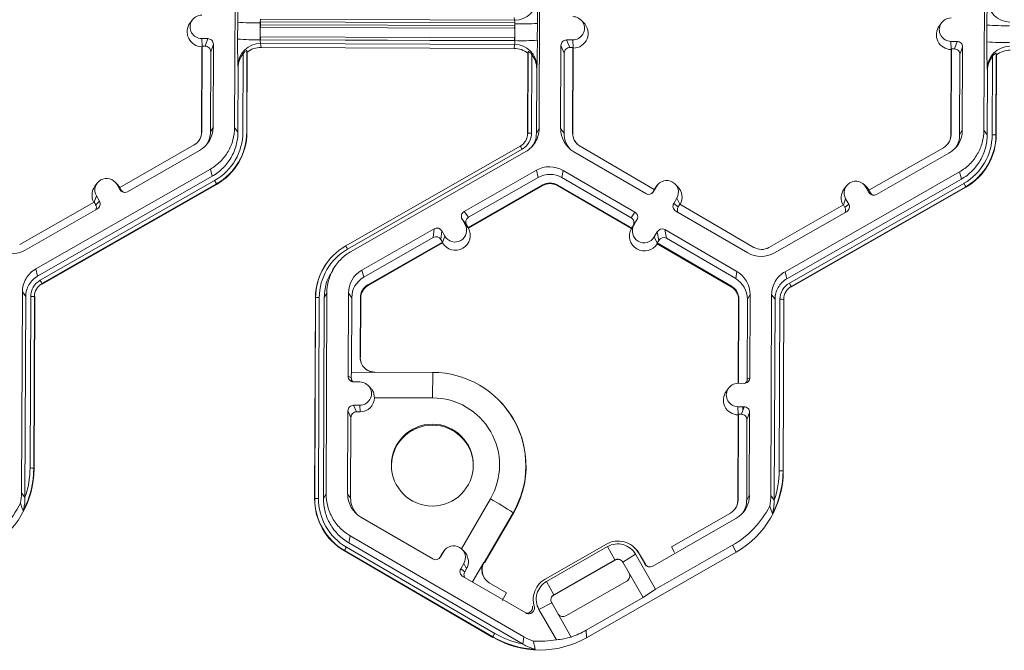
# Model space of a CAD drawing. Units: inches. Extents: x 0 to 217, y 0 to 280.
# Drawn here: x 160 to 166, y 167 to 171 of the extents above; entities that cross this region are included whole.
import ezdxf

# ---------------------------------------------------------------- set-up
doc = ezdxf.new("R2010")
doc.units = ezdxf.units.IN
doc.header["$LTSCALE"] = 10
doc.header["$MEASUREMENT"] = 0
doc.layers.add('CADdetails-7-VERYFINE', color=7, linetype='CONTINUOUS')
doc.layers.add('CADdetails-9-EXTRAFINE', color=9, linetype='CONTINUOUS', lineweight=0)
doc.styles.add('CADdetails-DIMENSIONS', font='ARIALN.TTF', dxfattribs={"height": 2.38})
doc.dimstyles.new('CADdetails-LEADER', dxfattribs={"dimtxt": 2.38, "dimasz": 2.38, "dimexe": 0.5, "dimexo": 1.5, "dimgap": 1, "dimtad": 0, "dimzin": 0, "dimdsep": 46, "dimtxsty": 'CADdetails-DIMENSIONS', "dimcen": 1, "dimclrd": 256, "dimclre": 256, "dimclrt": 256, "dimadec": 0, "dimazin": 0, "dimtfac": 1, "dimtdec": 4, "dimtofl": 0, "dimtmove": 0, "dimatfit": 3, "dimfxl": 1, "dimtolj": 1, "dimtzin": 0, "dimarcsym": 0})

msp = doc.modelspace()

# ---------------------------------------------------------------- linework, layer by layer
at = {"layer": 'CADdetails-9-EXTRAFINE'}
for p, q in [((161.2837, 170.5362), (161.2883, 171.7514)), ((163.1289, 171.7446), (163.1243, 170.5293)), ((165.813, 170.5193), (165.8177, 171.7345)), ((161.0281, 171.1868), (161.0145, 171.1685)), ((162.9762, 171.1848), (161.441, 171.1906)), ((162.9762, 171.1848), (162.9739, 171.2006)), ((163.3935, 171.1707), (163.3774, 171.1866)), ((161.302, 171.0709), (161.3023, 171.1727)), ((161.4385, 171.1686), (161.4381, 171.0669)), ((161.4384, 171.1576), (161.4395, 171.1576)), ((161.4384, 171.1415), (161.4394, 171.1415)), ((161.4395, 171.1576), (161.4394, 171.1415)), ((161.4394, 171.1415), (162.9765, 171.1358)), ((161.4395, 171.1755), (162.9766, 171.1698)), ((161.4395, 171.1576), (161.4395, 171.1755)), ((161.4395, 171.1576), (162.9766, 171.1519)), ((162.9766, 171.1519), (162.9765, 171.1358)), ((162.9765, 171.1358), (162.9783, 171.1357)), ((162.9766, 171.1698), (162.9783, 171.1697)), ((162.9766, 171.1519), (162.9766, 171.1698)), ((162.9781, 171.0611), (162.9784, 171.1629)), ((163.114, 171.1659), (163.1136, 171.0641)), ((165.5575, 171.1698), (165.5439, 171.1516)), ((165.8313, 171.054), (165.8317, 171.1558)), ((161.0846, 171.0738), (161.1214, 171.0737)), ((161.0867, 171.0268), (161.0846, 171.0738)), ((161.1053, 171.028), (161.1214, 171.0737)), ((161.4391, 171.0671), (161.4381, 171.0671)), ((162.9781, 171.0611), (161.4381, 171.0669)), ((161.4391, 171.085), (161.4382, 171.085)), ((162.9763, 171.0792), (161.4391, 171.085)), ((161.4391, 171.0671), (161.4391, 171.085)), ((162.9763, 171.0613), (161.4391, 171.0671)), ((161.4391, 171.0671), (161.4391, 171.0669)), ((162.9781, 171.0793), (162.9763, 171.0792)), ((162.9763, 171.0613), (162.9763, 171.0792)), ((161.0858, 171.0241), (161.0838, 170.507)), ((161.0872, 171.028), (161.0852, 170.5094)), ((161.0872, 171.028), (161.0858, 171.0241)), ((161.0872, 171.028), (161.1053, 171.028)), ((161.1553, 171.0396), (161.1391, 170.9939)), ((161.1534, 170.5367), (161.1553, 171.0396)), ((162.9756, 171.0381), (161.4405, 171.0439)), ((161.4405, 171.0439), (161.4433, 171.0201)), ((162.9732, 171.0144), (161.4433, 171.0201)), ((162.9732, 171.0144), (162.9756, 171.0381)), ((162.9763, 171.0613), (162.9763, 171.0611)), ((163.2565, 171.0318), (163.2546, 170.5289)), ((163.2768, 170.9859), (163.2565, 171.0318)), ((163.3274, 171.0654), (163.2906, 171.0656)), ((163.2906, 171.0656), (163.3109, 171.0197)), ((163.329, 171.0197), (163.3109, 171.0197)), ((163.327, 170.501), (163.329, 171.0197)), ((163.3296, 171.0184), (163.3274, 171.0654)), ((163.3288, 170.4986), (163.3308, 171.0157)), ((163.3308, 171.0157), (163.329, 171.0197)), ((165.6151, 171.0071), (165.6132, 170.4901)), ((165.614, 171.0569), (165.6508, 171.0568)), ((165.6161, 171.0099), (165.614, 171.0569)), ((165.6165, 171.0111), (165.6146, 170.4925)), ((165.6165, 171.0111), (165.6151, 171.0071)), ((165.6165, 171.0111), (165.6347, 171.011)), ((165.6347, 171.011), (165.6508, 171.0568)), ((165.6846, 171.0227), (165.6685, 170.977)), ((165.6827, 170.5198), (165.6846, 171.0227)), ((161.1373, 170.5092), (161.1391, 170.9939)), ((161.3338, 170.5084), (161.3356, 170.9837)), ((161.3584, 171.0023), (161.3565, 170.5078)), ((161.3597, 170.9915), (161.3578, 170.506)), ((161.3597, 170.9915), (161.3584, 171.0023)), ((163.0548, 170.4996), (163.0566, 170.9851)), ((163.0558, 170.5014), (163.0577, 170.9959)), ((163.0577, 170.9959), (163.0566, 170.9851)), ((163.0802, 170.9772), (163.0784, 170.5019)), ((163.2768, 170.9859), (163.2749, 170.5012)), ((165.6667, 170.4923), (165.6685, 170.977)), ((165.8632, 170.4915), (165.865, 170.9668)), ((165.8878, 170.9854), (165.8859, 170.4908)), ((165.8891, 170.9746), (165.8872, 170.489)), ((165.8891, 170.9746), (165.8878, 170.9854)), ((161.3055, 170.8983), (161.304, 170.9101)), ((161.304, 170.5085), (161.3055, 170.8983)), ((163.1097, 170.8915), (163.1083, 170.5018)), ((163.1109, 170.9034), (163.1097, 170.8915)), ((165.8348, 170.8813), (165.8334, 170.8932)), ((165.8334, 170.4916), (165.8348, 170.8813)), ((161.1534, 170.5367), (161.1373, 170.5092)), ((161.2837, 170.5362), (161.304, 170.5085)), ((161.0852, 170.5094), (161.0838, 170.507)), ((161.3565, 170.5078), (161.3578, 170.506)), ((163.0558, 170.5014), (163.0548, 170.4996)), ((163.1083, 170.5018), (163.1243, 170.5293)), ((163.2546, 170.5289), (163.2749, 170.5012)), ((163.327, 170.501), (163.3288, 170.4986)), ((165.6146, 170.4925), (165.6132, 170.4901)), ((165.6827, 170.5198), (165.6667, 170.4923)), ((165.813, 170.5193), (165.8334, 170.4916)), ((165.8859, 170.4908), (165.8872, 170.489)), ((161.0394, 170.4307), (160.5891, 170.1731)), ((161.9552, 169.8195), (163.0102, 170.4231)), ((163.8206, 170.161), (163.3723, 170.422)), ((165.5688, 170.4138), (165.1184, 170.1562)), ((160.6356, 170.1476), (161.0722, 170.3974)), ((163.0214, 170.4041), (161.9664, 169.8004)), ((163.0431, 170.39), (161.9881, 169.7863)), ((163.3348, 170.3889), (163.7695, 170.1358)), ((165.1649, 170.1306), (165.6015, 170.3805)), ((160.0819, 169.6807), (161.1369, 170.2843)), ((160.093, 169.6373), (161.1481, 170.2409)), ((161.1481, 170.2409), (161.1369, 170.2843)), ((163.1079, 170.2769), (162.6712, 170.0271)), ((163.119, 170.2336), (162.6982, 169.9928)), ((163.1079, 170.2769), (163.119, 170.2336)), ((163.2692, 170.2763), (163.2621, 170.233)), ((163.7039, 170.0233), (163.2692, 170.2763)), ((164.6112, 169.6637), (165.6663, 170.2674)), ((165.6775, 170.224), (165.6663, 170.2674)), ((160.1078, 169.6114), (161.1629, 170.215)), ((161.1742, 170.1948), (160.1191, 169.5912)), ((161.1749, 170.192), (160.1199, 169.5883)), ((160.4527, 170.1991), (160.4392, 170.1809)), ((160.5753, 170.1914), (160.5592, 170.2074)), ((160.5709, 170.1921), (160.5892, 170.1602)), ((160.5892, 170.1731), (160.5709, 170.1921)), ((160.5899, 170.1728), (160.5753, 170.1914)), ((161.1742, 170.1948), (161.1749, 170.192)), ((162.6946, 169.9307), (163.1449, 170.1884)), ((162.6969, 169.9277), (163.1459, 170.1846)), ((163.1449, 170.1884), (163.1459, 170.1846)), ((163.2359, 170.188), (163.2353, 170.1843)), ((163.2353, 170.1843), (163.6823, 169.924)), ((163.2359, 170.188), (163.6843, 169.927)), ((163.6811, 169.9891), (163.2621, 170.233)), ((163.8344, 170.1799), (163.8159, 170.1481)), ((163.8206, 170.161), (163.8344, 170.1799)), ((163.8388, 170.1865), (163.8252, 170.1683)), ((163.9614, 170.1788), (163.9452, 170.1947)), ((164.6224, 169.6203), (165.6775, 170.224)), ((164.6372, 169.5945), (165.6923, 170.1981)), ((165.7035, 170.1779), (164.6485, 169.5742)), ((165.7043, 170.175), (164.6492, 169.5714)), ((164.9821, 170.1822), (164.9685, 170.164)), ((165.1047, 170.1745), (165.0885, 170.1904)), ((165.1003, 170.1752), (165.1186, 170.1432)), ((165.1186, 170.1562), (165.1003, 170.1752)), ((165.1192, 170.1559), (165.1047, 170.1745)), ((165.7035, 170.1779), (165.7043, 170.175)), ((160.4342, 170.0844), (160.4481, 170.1218)), ((160.4481, 170.1218), (160.4664, 170.0899)), ((160.5891, 170.1731), (160.5981, 170.1574)), ((160.5892, 170.1602), (160.5981, 170.1574)), ((163.8206, 170.161), (163.8115, 170.1454)), ((163.8115, 170.1454), (163.8159, 170.1481)), ((163.8252, 170.1683), (163.8202, 170.1608)), ((165.1184, 170.1562), (165.1275, 170.1404)), ((165.1186, 170.1432), (165.1275, 170.1404)), ((160.4347, 170.0847), (159.9844, 169.8271)), ((160.4347, 170.0847), (160.4437, 170.069)), ((160.4437, 170.069), (160.4664, 170.0899)), ((163.9567, 170.1087), (163.9382, 170.0769)), ((163.9382, 170.0769), (163.9652, 170.0559)), ((163.975, 170.0711), (163.9567, 170.1087)), ((163.9743, 170.0715), (163.9652, 170.0559)), ((164.4227, 169.8105), (163.9743, 170.0715)), ((164.964, 170.0678), (164.5137, 169.8102)), ((164.9635, 170.0675), (164.9774, 170.1049)), ((164.964, 170.0678), (164.973, 170.0521)), ((164.973, 170.0521), (164.9957, 170.0729)), ((164.9774, 170.1049), (164.9957, 170.0729)), ((160.0171, 169.7937), (160.4538, 170.0435)), ((162.6712, 170.0271), (162.6982, 169.9928)), ((163.6811, 169.9891), (163.7039, 170.0233)), ((163.9505, 170.0305), (164.3852, 169.7774)), ((164.5465, 169.7768), (164.9831, 170.0266)), ((162.6769, 169.9489), (162.6586, 169.9808)), ((162.6856, 169.9464), (162.6586, 169.9808)), ((162.6604, 169.9778), (162.6608, 169.978)), ((162.6692, 169.9623), (162.6719, 169.9639)), ((162.6953, 169.9298), (162.6769, 169.9489)), ((162.6774, 169.9484), (162.682, 169.951)), ((162.6946, 169.9307), (162.6856, 169.9464)), ((163.6836, 169.9261), (163.6976, 169.945)), ((163.6843, 169.927), (163.6934, 169.9427)), ((163.7161, 169.9768), (163.6934, 169.9427)), ((163.6967, 169.9476), (163.6985, 169.9466)), ((163.6976, 169.945), (163.7161, 169.9768)), ((163.7057, 169.9612), (163.7067, 169.9606)), ((163.7155, 169.976), (163.7156, 169.9759)), ((162.4894, 169.9231), (162.0528, 169.6733)), ((162.4848, 169.8707), (162.4894, 169.9231)), ((162.5358, 169.9105), (162.5312, 169.8581)), ((162.5358, 169.9105), (162.5541, 169.8786)), ((162.54, 169.8409), (162.5541, 169.8786)), ((162.6946, 169.9307), (162.6953, 169.9298)), ((162.6953, 169.9298), (162.6969, 169.9277)), ((163.6836, 169.9261), (163.6823, 169.924)), ((163.6843, 169.927), (163.6836, 169.9261)), ((163.8384, 169.9056), (163.8199, 169.8738)), ((163.8471, 169.8532), (163.8384, 169.9056)), ((164.3196, 169.6648), (163.8849, 169.9179)), ((163.8849, 169.9179), (163.8936, 169.8654)), ((162.4848, 169.8707), (162.064, 169.6299)), ((162.0899, 169.5847), (162.5402, 169.8424)), ((162.0908, 169.5809), (162.5398, 169.8378)), ((162.5312, 169.8581), (162.5402, 169.8424)), ((162.5398, 169.8378), (162.54, 169.8409)), ((162.54, 169.8409), (162.5402, 169.8424)), ((163.8383, 169.836), (163.8199, 169.8738)), ((163.8471, 169.8532), (163.838, 169.8375)), ((163.8383, 169.836), (163.838, 169.8375)), ((163.838, 169.8375), (164.2864, 169.5765)), ((163.8388, 169.833), (163.8383, 169.836)), ((163.8388, 169.833), (164.2858, 169.5727)), ((164.3126, 169.6215), (163.8936, 169.8654)), ((161.8443, 169.7212), (161.8435, 169.7201)), ((160.0819, 169.6807), (160.093, 169.6373)), ((161.8899, 169.6945), (161.8769, 169.677)), ((162.0528, 169.6733), (162.064, 169.6299)), ((164.3196, 169.6648), (164.3126, 169.6215)), ((164.6112, 169.6637), (164.6224, 169.6203)), ((160.1191, 169.5912), (160.1199, 169.5883)), ((162.0899, 169.5847), (162.0908, 169.5809)), ((159.9961, 168.3261), (160.0007, 169.5413)), ((160.021, 169.5136), (160.0007, 169.5413)), ((161.8413, 169.5345), (161.8253, 169.5069)), ((161.8413, 169.5345), (161.8367, 168.3192)), ((161.9716, 169.5339), (161.9697, 169.0311)), ((161.9716, 169.5339), (161.9919, 169.5063)), ((164.2864, 169.5765), (164.2858, 169.5727)), ((164.3997, 169.5249), (164.3837, 169.4973)), ((164.3978, 169.022), (164.3997, 169.5249)), ((164.5254, 168.3092), (164.53, 169.5244)), ((164.5504, 169.4967), (164.53, 169.5244)), ((164.6485, 169.5742), (164.6492, 169.5714)), ((160.0164, 168.2987), (160.021, 169.5136)), ((160.0469, 168.4761), (160.0508, 169.5135)), ((160.0735, 169.5129), (160.0696, 168.4754)), ((160.0749, 169.511), (160.0709, 168.4729)), ((160.0735, 169.5129), (160.0749, 169.511)), ((161.7672, 168.2895), (161.7718, 169.5047)), ((161.7682, 168.2913), (161.7728, 169.5065)), ((161.7728, 169.5065), (161.7718, 169.5047)), ((161.7954, 169.507), (161.7908, 168.2918)), ((161.8253, 169.5069), (161.8206, 168.2917)), ((161.9919, 169.5063), (161.9902, 169.055)), ((162.0427, 169.1447), (162.044, 169.5061)), ((162.044, 169.5061), (162.0458, 169.5037)), ((162.0444, 169.1447), (162.0458, 169.5037)), ((164.3302, 169.4951), (164.3283, 168.9883)), ((164.3316, 169.4975), (164.3297, 168.9883)), ((164.3316, 169.4975), (164.3302, 169.4951)), ((164.3818, 169.0126), (164.3837, 169.4973)), ((164.5457, 168.2818), (164.5504, 169.4967)), ((164.5763, 168.4592), (164.5802, 169.4966)), ((164.6029, 169.4959), (164.5989, 168.4585)), ((164.6042, 169.4941), (164.6003, 168.456)), ((164.6029, 169.4959), (164.6042, 169.4941)), ((162.0431, 169.1453), (162.0444, 169.1447)), ((161.9902, 169.055), (162.1315, 169.0545)), ((162.1321, 169.0556), (162.4813, 169.0543)), ((162.4813, 169.0543), (162.4804, 168.8999)), ((161.9697, 169.0311), (161.9886, 169.0223)), ((162.0404, 168.9968), (162.0036, 168.997)), ((164.3637, 168.9882), (164.3269, 168.9883)), ((164.3818, 169.0126), (164.3978, 169.022)), ((162.1029, 168.9636), (162.0898, 168.9765)), ((164.2698, 168.9597), (164.2563, 168.9415)), ((162.4804, 168.8999), (162.1285, 168.9013)), ((162.8765, 168.891), (162.8755, 168.892)), ((161.9689, 168.8217), (161.967, 168.3188)), ((161.9865, 168.7818), (161.9689, 168.8217)), ((162.003, 168.8555), (162.0398, 168.8553)), ((162.003, 168.8555), (162.0206, 168.8156)), ((162.0416, 168.8155), (162.0206, 168.8156)), ((162.0416, 168.8155), (162.0398, 168.8553)), ((164.3264, 168.8468), (164.3632, 168.8467)), ((164.3285, 168.7998), (164.3264, 168.8468)), ((164.3471, 168.801), (164.3632, 168.8467)), ((164.3554, 168.8467), (164.3553, 168.8242)), ((164.397, 168.8126), (164.3809, 168.7669)), ((164.3951, 168.3097), (164.397, 168.8126)), ((161.9865, 168.7818), (161.9847, 168.2947)), ((164.3275, 168.797), (164.3256, 168.28)), ((164.3289, 168.801), (164.327, 168.2824)), ((164.3289, 168.801), (164.3275, 168.797)), ((164.3289, 168.801), (164.3471, 168.801)), ((164.3791, 168.2822), (164.3809, 168.7669)), ((160.0696, 168.4754), (160.0709, 168.4729)), ((164.5989, 168.4585), (164.6003, 168.456)), ((159.9961, 168.3261), (160.0164, 168.2984)), ((161.7682, 168.2913), (161.7672, 168.2895)), ((161.8206, 168.2917), (161.8367, 168.3192)), ((161.967, 168.3188), (161.9847, 168.2947)), ((162.6544, 167.9876), (162.8301, 168.2892)), ((164.327, 168.2824), (164.3256, 168.28)), ((164.3951, 168.3097), (164.3791, 168.2822)), ((164.5254, 168.3092), (164.5457, 168.2815)), ((162.0471, 168.1788), (162.4819, 167.9258)), ((162.9673, 168.2053), (162.7916, 167.9037)), ((162.7934, 167.9023), (162.9686, 168.2028)), ((162.9673, 168.2053), (162.9686, 168.2028)), ((163.811, 167.8826), (164.3139, 168.1704)), ((164.2812, 168.2037), (163.9237, 167.9992)), ((161.9815, 168.0663), (161.9745, 168.0229)), ((161.9815, 168.0663), (163.032, 167.4547)), ((161.9482, 167.977), (161.9477, 167.9742)), ((162.8451, 167.4517), (161.9477, 167.9742)), ((162.845, 167.4549), (161.9482, 167.977)), ((161.9595, 167.9972), (162.8563, 167.4751)), ((161.9745, 168.0229), (163.0248, 167.4115)), ((162.5512, 167.9764), (162.5403, 167.9618)), ((162.6706, 167.9719), (162.6576, 167.9846)), ((163.16, 167.8032), (163.531, 168.0155)), ((163.5379, 168.0006), (163.1694, 167.7898)), ((163.5821, 167.92), (163.5379, 168.0006)), ((163.7016, 167.9922), (163.6954, 167.9984)), ((163.8282, 167.7424), (164.2933, 168.0085)), ((163.9237, 167.9992), (163.9428, 167.9658)), ((164.3154, 167.967), (164.2933, 168.0085)), ((162.5244, 167.9356), (162.535, 167.9538)), ((162.5244, 167.9356), (162.5283, 167.938)), ((162.5468, 167.9698), (162.5283, 167.938)), ((162.535, 167.9538), (162.5468, 167.9698)), ((162.535, 167.9538), (162.5403, 167.9618)), ((163.5845, 167.9192), (163.2072, 167.7033)), ((163.5821, 167.92), (163.2135, 167.7091)), ((163.4112, 167.4496), (164.3154, 167.967)), ((163.5845, 167.9192), (163.5821, 167.92)), ((163.7066, 167.9548), (163.6303, 167.9069)), ((163.8282, 167.7424), (163.7066, 167.9548)), ((163.7242, 167.963), (163.7627, 167.8957)), ((163.7321, 167.9548), (163.7242, 167.963)), ((163.7666, 167.8945), (163.7321, 167.9548)), ((162.6506, 167.8668), (162.6691, 167.8986)), ((162.6506, 167.8668), (162.6748, 167.848)), ((162.6851, 167.8657), (162.6691, 167.8986)), ((162.6748, 167.848), (162.6851, 167.8657)), ((162.7899, 167.9046), (162.7211, 167.7865)), ((163.7533, 167.6922), (163.6303, 167.9069)), ((163.7627, 167.8957), (163.7666, 167.8945)), ((162.6629, 167.8204), (163.0431, 167.599)), ((162.9274, 167.7213), (162.8227, 167.7823)), ((163.118, 167.7665), (163.1126, 167.7592)), ((163.1694, 167.7898), (163.2135, 167.7091)), ((163.2866, 167.5814), (163.6552, 167.7923)), ((163.7533, 167.6922), (163.8282, 167.7424)), ((162.9081, 167.688), (162.9274, 167.7213)), ((163.2135, 167.7091), (163.2072, 167.7033)), ((163.4092, 167.4953), (163.7533, 167.6922)), ((163.2004, 167.6609), (163.1235, 167.6211)), ((163.1235, 167.6211), (163.229, 167.4368)), ((163.2004, 167.6609), (163.319, 167.4537)), ((163.4092, 167.4953), (163.4112, 167.4496)), ((162.8451, 167.4517), (162.845, 167.4549)), ((163.025, 167.4114), (163.032, 167.4547))]:
    msp.add_line(p, q, dxfattribs=at)
at = {"layer": 'CADdetails-9-EXTRAFINE', "flags": 128}
for points in [[(162.0427, 169.1447), (162.0428, 169.1451), (162.0429, 169.1453), (162.0431, 169.1453)], [(162.048, 169.1156), (162.0447, 169.1278), (162.0431, 169.1453)], [(163.6093, 167.9232), (163.6046, 167.9238), (163.5994, 167.9238)]]:
    msp.add_lwpolyline(points, dxfattribs=at)
at = {"layer": 'CADdetails-9-EXTRAFINE'}
msp.add_circle((162.4788, 168.4937), 0.2477, dxfattribs=at)
for centre, radius, start, end in [((163.7585, 171.1969), 2.4562, 176.98355, 180.56452), ((162.9768, 171.3206), 0.1358, 269.75268, 359.49916), ((159.9705, 171.2114), 3.1439, 359.17167, 1.96908), ((168.2878, 171.18), 2.4562, 176.98355, 180.56452), ((165.9708, 171.3095), 0.1358, 180.10054, 269.81253), ((161.0849, 171.1446), 0.0707, 89.76656, 269.79871), ((161.4956, 171.1731), 0.0573, 162.31937, 184.50239), ((163.3277, 171.1362), 0.0707, 269.76656, 89.79871), ((165.6142, 171.1276), 0.0707, 89.76656, 269.79871), ((161.0872, 171.1146), 0.0905, 143.37751, 269.11806), ((161.4104, 172.5167), 1.3484, 265.40285, 271.1926), ((162.9194, 171.1678), 0.0592, 355.21004, 16.66232), ((163.0166, 172.4902), 1.3278, 268.35303, 274.20766), ((163.3301, 171.1062), 0.0905, 270.44767, 45.4524), ((165.6165, 171.0976), 0.0905, 143.37751, 269.11806), ((165.9398, 172.4998), 1.3484, 265.40285, 271.1926), ((161.1213, 171.0397), 0.034, 359.78908, 89.79943), ((164.1874, 171.028), 2.8858, 179.14899, 182.34187), ((161.41, 172.4149), 1.3484, 265.40285, 271.1926), ((161.5049, 171.0621), 0.067, 175.94102, 195.79346), ((161.1052, 170.994), 0.034, 359.78908, 89.79943), ((161.4396, 170.9084), 0.1355, 89.62452, 179.25318), ((161.4428, 170.8852), 0.1349, 89.79876, 128.03303), ((162.9727, 170.8795), 0.1349, 51.53674, 89.77364), ((162.9089, 171.0569), 0.0692, 344.31038, 3.50301), ((162.9755, 170.9027), 0.1354, 0.27538, 89.95624), ((163.0162, 172.3884), 1.3278, 268.35303, 274.20766), ((159.4198, 171.0462), 3.6939, 357.78362, 0.27773), ((163.2905, 171.0316), 0.034, 89.77348, 179.77507), ((163.3107, 170.9858), 0.034, 89.77348, 179.77507), ((165.6346, 170.9771), 0.034, 359.78908, 89.79943), ((165.6507, 171.0228), 0.034, 359.78908, 89.79943), ((168.7168, 171.0111), 2.8858, 179.14899, 182.34187), ((165.9394, 172.398), 1.3484, 265.40285, 271.1926), ((165.9689, 170.8914), 0.1355, 89.62452, 179.25318), ((161.4429, 170.8978), 0.1374, 141.31079, 179.82032), ((162.9723, 170.8921), 0.1374, 359.74433, 38.25651), ((165.9723, 170.8809), 0.1374, 141.31079, 179.82032), ((165.9722, 170.8683), 0.1349, 89.79876, 128.03303), ((160.9921, 170.5373), 0.1613, 299.7713, 359.7783), ((160.9942, 170.5097), 0.091, 299.7713, 359.7783), ((160.9944, 170.5073), 0.0894, 323.37028, 359.78124), ((160.9943, 170.5097), 0.143, 327.43135, 359.78162), ((160.9943, 170.5098), 0.3395, 299.7713, 359.7783), ((160.9944, 170.5092), 0.3622, 299.7713, 359.7783), ((160.9945, 170.5074), 0.3634, 299.7713, 359.7783), ((162.9652, 170.5018), 0.0906, 299.7713, 359.7783), ((162.9652, 170.5024), 0.1132, 299.7713, 359.7783), ((163.0721, 170.2807), 0.2213, 88.35303, 94.20766), ((163.4159, 170.5283), 0.1612, 179.78584, 239.79836), ((163.418, 170.5007), 0.143, 179.78386, 221.39814), ((163.418, 170.5007), 0.091, 179.78584, 239.79836), ((163.4182, 170.4983), 0.0894, 179.78407, 225.45975), ((165.5236, 170.4928), 0.091, 299.7713, 359.7783), ((165.5238, 170.4904), 0.0894, 323.37028, 359.78124), ((165.5215, 170.5204), 0.1613, 299.7713, 359.7783), ((165.5236, 170.4928), 0.143, 327.43193, 359.78162), ((165.5237, 170.4928), 0.3395, 299.7713, 359.7783), ((165.5237, 170.4923), 0.3622, 299.7713, 359.7783), ((165.5239, 170.4904), 0.3634, 299.7713, 359.7783), ((165.8679, 170.2668), 0.2247, 85.40285, 91.1926), ((162.6074, 170.1735), 0.4739, 29.11272, 31.78557), ((163.188, 170.1369), 0.1614, 59.79566, 119.77613), ((163.1901, 170.1093), 0.1432, 59.79566, 119.77613), ((160.5118, 170.1269), 0.0905, 143.36858, 209.10731), ((160.5095, 170.1569), 0.0708, 29.78674, 209.76612), ((160.677, 169.9306), 0.563, 27.98613, 30.34459), ((163.1901, 170.1093), 0.0911, 59.79566, 119.77613), ((163.1903, 170.1069), 0.0895, 59.79566, 119.77613), ((163.8956, 170.1443), 0.0708, 329.7995, 149.78796), ((163.898, 170.1143), 0.0905, 330.45858, 45.46013), ((165.0389, 170.14), 0.0708, 29.78674, 209.76612), ((165.2064, 169.9137), 0.563, 27.98613, 30.34459), ((160.6187, 170.177), 0.034, 209.7982, 299.78314), ((160.6276, 170.1742), 0.034, 209.79292, 252.4982), ((163.7866, 170.1652), 0.034, 239.7904, 329.77096), ((163.7821, 170.1625), 0.034, 301.83859, 329.7745), ((165.0411, 170.11), 0.0905, 143.36858, 209.10731), ((165.148, 170.1601), 0.034, 209.7982, 299.78314), ((165.1569, 170.1573), 0.034, 209.79292, 252.4982), ((160.4142, 170.0521), 0.0339, 336.78882, 29.79516), ((160.4369, 170.073), 0.0339, 299.76435, 29.79137), ((163.9675, 170.0598), 0.0339, 149.77215, 239.80355), ((163.9945, 170.0388), 0.0339, 149.77, 209.59937), ((164.9663, 170.0561), 0.0339, 299.76435, 29.79137), ((162.6881, 169.9977), 0.0339, 119.76435, 209.79137), ((163.6868, 169.9939), 0.0339, 329.77215, 59.80355), ((164.9436, 170.0352), 0.0339, 336.78882, 29.79516), ((162.6155, 169.9137), 0.0708, 209.78674, 29.76612), ((162.715, 169.9633), 0.0339, 119.76435, 209.79137), ((163.6641, 169.9598), 0.0339, 329.77215, 59.80355), ((163.7588, 169.9094), 0.0708, 149.7995, 329.78796), ((162.5063, 169.8936), 0.034, 29.7982, 119.78314), ((162.6178, 169.8837), 0.0905, 210.47119, 29.08167), ((163.7611, 169.8794), 0.0905, 150.47575, 329.11171), ((163.8678, 169.8885), 0.034, 59.7904, 149.77096), ((162.135, 169.5051), 0.3622, 119.7713, 179.7783), ((161.5524, 169.5699), 0.4739, 29.11272, 31.78557), ((162.5017, 169.8412), 0.034, 29.7982, 119.78314), ((163.8765, 169.8361), 0.034, 59.7904, 149.77096), ((159.937, 169.9338), 0.1614, 239.79566, 299.77613), ((162.135, 169.5057), 0.3395, 119.7713, 179.7783), ((164.4664, 169.9169), 0.1614, 239.79566, 299.77613), ((164.4685, 169.8892), 0.0911, 239.79566, 299.77613), ((162.1351, 169.5033), 0.3633, 143.37028, 179.78124), ((162.1329, 169.5333), 0.1613, 119.7713, 179.7783), ((164.2385, 169.5255), 0.1612, 359.78584, 59.79836), ((160.1641, 169.5131), 0.1132, 119.7713, 179.7783), ((160.1641, 169.5125), 0.0906, 119.7713, 179.7783), ((159.622, 169.327), 0.563, 27.98613, 30.34459), ((162.135, 169.5057), 0.1431, 119.7713, 179.7783), ((162.135, 169.5057), 0.091, 119.7713, 179.7783), ((162.1352, 169.5033), 0.0894, 119.7713, 179.7783), ((164.2406, 169.4979), 0.1431, 359.78584, 59.79836), ((164.6934, 169.4962), 0.1132, 119.7713, 179.7783), ((164.1513, 169.31), 0.563, 27.98613, 30.34459), ((164.2408, 169.4955), 0.0894, 359.78584, 59.79836), ((164.2406, 169.4979), 0.091, 359.78584, 59.79836), ((164.6935, 169.4956), 0.0906, 119.7713, 179.7783), ((160.0555, 169.2889), 0.2247, 85.40285, 91.1926), ((161.7891, 169.2858), 0.2213, 88.35303, 94.20766), ((164.5849, 169.2719), 0.2247, 85.40285, 91.1926), ((162.3858, 169.0185), 0.3972, 174.72679, 179.4585), ((162.1325, 169.145), 0.0894, 224.56703, 245.01831), ((162.1325, 169.145), 0.0894, 245.01863, 269.79533), ((162.1327, 169.0546), 0.00113, 118.4874, 183.91577), ((162.4794, 168.4896), 0.5647, 329.782, 89.80221), ((162.0037, 169.0309), 0.034, 179.78908, 269.79943), ((162.0401, 168.9261), 0.0707, 269.76656, 89.79871), ((164.3266, 168.9176), 0.0707, 89.76656, 269.79871), ((164.3639, 169.0221), 0.034, 269.77348, 359.77507), ((164.3479, 169.0128), 0.0339, 316.18052, 359.78266), ((164.3289, 168.8875), 0.0905, 143.37751, 269.11806), ((162.042, 168.9021), 0.0866, 269.77654, 359.4396), ((162.479, 168.4937), 0.4063, 329.78242, 89.80179), ((162.4797, 168.4877), 0.5658, 329.77361, 45.46045), ((162.0029, 168.8215), 0.034, 89.77348, 179.77507), ((162.0205, 168.7817), 0.034, 89.77348, 179.77507), ((164.3631, 168.8127), 0.034, 359.78908, 89.79943), ((164.3469, 168.767), 0.034, 359.78908, 89.79943), ((162.4793, 168.4876), 0.2477, 89.77582, 184.40291), ((162.4794, 168.4876), 0.2476, 4.42322, 89.79586), ((159.505, 168.4751), 0.5659, 299.77081, 359.77878), ((159.5038, 168.4776), 0.5658, 332.46611, 359.78191), ((159.5038, 168.4782), 0.5431, 340.70394, 359.78263), ((160.0516, 168.2514), 0.2247, 85.40285, 91.1926), ((164.0344, 168.4582), 0.5659, 299.77081, 359.77878), ((164.0332, 168.4607), 0.5658, 332.46611, 359.78191), ((164.0331, 168.4612), 0.5431, 340.70394, 359.78263), ((164.5809, 168.2345), 0.2247, 85.40285, 91.1926), ((162.1305, 168.2882), 0.3633, 179.78584, 239.79836), ((161.7845, 168.0706), 0.2213, 88.35303, 94.20766), ((162.1303, 168.29), 0.3621, 179.78584, 239.79836), ((162.1303, 168.2906), 0.3395, 179.78584, 239.79836), ((162.1283, 168.3182), 0.1612, 179.78584, 239.79836), ((162.1301, 168.2942), 0.1454, 179.78389, 221.97211), ((161.8608, 166.5482), 1.9926, 56.26676, 60.89376), ((164.236, 168.2827), 0.091, 299.7713, 359.7783), ((164.2362, 168.2803), 0.0894, 323.37028, 359.78124), ((164.2339, 168.3103), 0.1613, 299.7713, 359.7783), ((164.236, 168.2827), 0.143, 327.43148, 359.78162), ((159.4829, 168.5167), 0.566, 299.77422, 333.38437), ((164.0123, 168.4998), 0.566, 299.77422, 333.38437), ((162.321, 167.7803), 0.4215, 149.03567, 152.17969), ((162.608, 167.9342), 0.0708, 329.7995, 149.78796), ((162.4989, 167.9551), 0.034, 239.7904, 329.77096), ((162.4951, 167.9527), 0.034, 301.83859, 329.7745), ((163.6021, 167.8885), 0.0354, 94.3752, 119.78313), ((162.6799, 167.8497), 0.0339, 149.77215, 239.80355), ((162.8689, 167.8587), 0.0894, 149.79225, 232.1925), ((162.8012, 167.9246), 0.023, 240.66794, 245.40804), ((163.7934, 167.9133), 0.0354, 209.7982, 299.78314), ((163.7973, 167.912), 0.0354, 209.79292, 252.4982), ((163.6376, 167.823), 0.0354, 299.76435, 29.79137), ((162.8121, 167.7651), 0.0202, 54.25901, 58.37518), ((162.9371, 167.6711), 0.0336, 149.77596, 173.59164), ((163.2691, 167.6121), 0.0354, 209.7982, 299.78314), ((163.128, 167.9868), 0.5662, 289.70553, 299.77639), ((163.2178, 167.2582), 0.4215, 149.03567, 152.17969), ((163.1298, 167.9443), 0.5662, 239.79515, 267.09578), ((163.13, 167.9411), 0.5662, 239.79494, 299.77685), ((163.1298, 167.9448), 0.5435, 239.79396, 258.86247), ((163.1277, 167.994), 0.5663, 266.1761, 280.29825), ((163.1703, 167.9973), 0.5636, 275.97916, 285.29997)]:
    msp.add_arc(centre, radius, start, end, dxfattribs=at)
for points, knots in [([(161.3584, 171.0023), (161.3583, 171.0028), (161.3574, 171.0027), (161.3543, 171.0012), (161.352, 170.9998), (161.3474, 170.9961), (161.3449, 170.9939), (161.3402, 170.9891), (161.3378, 170.9865), (161.3356, 170.9837)], [0, 0, 0, 0, 0.25, 0.25, 0.5, 0.5, 0.75, 0.75, 1, 1, 1, 1]), ([(163.0802, 170.9772), (163.078, 170.98), (163.0758, 170.9826), (163.0711, 170.9874), (163.0686, 170.9897), (163.064, 170.9934), (163.0618, 170.9948), (163.0587, 170.9964), (163.0578, 170.9965), (163.0577, 170.9959)], [0, 0, 0, 0, 0.25, 0.25, 0.5, 0.5, 0.75, 0.75, 1, 1, 1, 1]), ([(165.8878, 170.9854), (165.8877, 170.9859), (165.8868, 170.9858), (165.8836, 170.9843), (165.8814, 170.9829), (165.8768, 170.9792), (165.8743, 170.977), (165.8695, 170.9722), (165.8672, 170.9696), (165.865, 170.9668)], [0, 0, 0, 0, 0.25, 0.25, 0.5, 0.5, 0.75, 0.75, 1, 1, 1, 1]), ([(161.1369, 170.2843), (161.159, 170.297), (161.1794, 170.3125), (161.2156, 170.3483), (161.2313, 170.3686), (161.2569, 170.4126), (161.2668, 170.4363), (161.2801, 170.4853), (161.2836, 170.5108), (161.2837, 170.5362)], [5.759674, 5.759674, 5.759674, 5.759674, 6.02143, 6.02143, 6.283185, 6.283185, 6.544941, 6.544941, 6.806696, 6.806696, 6.806696, 6.806696]), ([(161.304, 170.5085), (161.3039, 170.4815), (161.3002, 170.4545), (161.286, 170.4024), (161.2755, 170.3772), (161.2483, 170.3305), (161.2316, 170.3089), (161.1932, 170.2709), (161.1716, 170.2544), (161.1481, 170.2409)], [5.759674, 5.759674, 5.759674, 5.759674, 6.02143, 6.02143, 6.283185, 6.283185, 6.544941, 6.544941, 6.806696, 6.806696, 6.806696, 6.806696]), ([(163.1243, 170.5293), (163.1243, 170.5153), (163.1223, 170.5012), (163.115, 170.4741), (163.1095, 170.461), (163.0953, 170.4367), (163.0866, 170.4254), (163.0666, 170.4056), (163.0554, 170.397), (163.0431, 170.39)], [5.759674, 5.759674, 5.759674, 5.759674, 6.02143, 6.02143, 6.283185, 6.283185, 6.544941, 6.544941, 6.806696, 6.806696, 6.806696, 6.806696]), ([(163.1083, 170.5018), (163.107, 170.4855), (163.1048, 170.4574), (163.0894, 170.4339), (163.083, 170.424)], [0, 0, 0, 0, 0.579254, 1, 1, 1, 1]), ([(165.6663, 170.2674), (165.6884, 170.28), (165.7088, 170.2956), (165.7449, 170.3314), (165.7606, 170.3517), (165.7862, 170.3957), (165.7961, 170.4193), (165.8095, 170.4684), (165.8129, 170.4938), (165.813, 170.5193)], [5.759674, 5.759674, 5.759674, 5.759674, 6.02143, 6.02143, 6.283185, 6.283185, 6.544941, 6.544941, 6.806696, 6.806696, 6.806696, 6.806696]), ([(165.8334, 170.4916), (165.8333, 170.4646), (165.8296, 170.4376), (165.8154, 170.3854), (165.8049, 170.3603), (165.7777, 170.3136), (165.761, 170.292), (165.7226, 170.2539), (165.7009, 170.2374), (165.6775, 170.224)], [5.759674, 5.759674, 5.759674, 5.759674, 6.02143, 6.02143, 6.283185, 6.283185, 6.544941, 6.544941, 6.806696, 6.806696, 6.806696, 6.806696]), ([(161.9881, 169.7863), (161.966, 169.7737), (161.9456, 169.7582), (161.9094, 169.7223), (161.8937, 169.702), (161.8681, 169.6581), (161.8582, 169.6344), (161.8449, 169.5853), (161.8414, 169.5599), (161.8413, 169.5345)], [5.759674, 5.759674, 5.759674, 5.759674, 6.02143, 6.02143, 6.283185, 6.283185, 6.544941, 6.544941, 6.806696, 6.806696, 6.806696, 6.806696]), ([(160.0007, 169.5413), (160.0007, 169.5554), (160.0026, 169.5695), (160.01, 169.5966), (160.0155, 169.6097), (160.0297, 169.634), (160.0384, 169.6452), (160.0583, 169.6651), (160.0696, 169.6737), (160.0819, 169.6807)], [5.759674, 5.759674, 5.759674, 5.759674, 6.02143, 6.02143, 6.283185, 6.283185, 6.544941, 6.544941, 6.806696, 6.806696, 6.806696, 6.806696]), ([(161.8253, 169.5069), (161.828, 169.5422), (161.8328, 169.6031), (161.866, 169.6539), (161.88, 169.6753)], [0, 0, 0, 0, 0.579367, 1, 1, 1, 1]), ([(164.53, 169.5244), (164.5301, 169.5385), (164.532, 169.5525), (164.5394, 169.5797), (164.5449, 169.5928), (164.559, 169.6171), (164.5677, 169.6283), (164.5877, 169.6481), (164.599, 169.6567), (164.6112, 169.6637)], [5.759674, 5.759674, 5.759674, 5.759674, 6.02143, 6.02143, 6.283185, 6.283185, 6.544941, 6.544941, 6.806696, 6.806696, 6.806696, 6.806696]), ([(160.021, 169.5136), (160.021, 169.5261), (160.0227, 169.5386), (160.0293, 169.5627), (160.0342, 169.5743), (160.0467, 169.5959), (160.0544, 169.6059), (160.0722, 169.6234), (160.0822, 169.6311), (160.093, 169.6373)], [5.759674, 5.759674, 5.759674, 5.759674, 6.02143, 6.02143, 6.283185, 6.283185, 6.544941, 6.544941, 6.806696, 6.806696, 6.806696, 6.806696]), ([(164.5504, 169.4967), (164.5504, 169.5092), (164.5521, 169.5217), (164.5587, 169.5458), (164.5635, 169.5574), (164.5761, 169.579), (164.5838, 169.5889), (164.6015, 169.6065), (164.6115, 169.6141), (164.6224, 169.6203)], [5.759674, 5.759674, 5.759674, 5.759674, 6.02143, 6.02143, 6.283185, 6.283185, 6.544941, 6.544941, 6.806696, 6.806696, 6.806696, 6.806696]), ([(162.1315, 169.0545), (162.1256, 169.0545), (162.1198, 169.0551), (162.1084, 169.0575), (162.1027, 169.0592), (162.0919, 169.0638), (162.0868, 169.0666), (162.0771, 169.0732), (162.0726, 169.077), (162.0603, 169.0895), (162.0537, 169.0995), (162.0449, 169.1211), (162.0426, 169.1329), (162.0427, 169.1447)], [0, 0, 0, 0, 0.125, 0.125, 0.25, 0.25, 0.375, 0.375, 0.5, 0.5, 0.75, 0.75, 1, 1, 1, 1]), ([(162.1195, 169.0579), (162.1157, 169.058), (162.1071, 169.0583), (162.0991, 169.0619), (162.0947, 169.0639)], [0, 0, 0, 0, 0.438729, 1, 1, 1, 1]), ([(161.9982, 168.9984), (161.9978, 168.9988), (161.9941, 169.0018), (161.9897, 169.0106), (161.989, 169.0179), (161.9886, 169.0223)], [0, 0, 0, 0, 0.051051, 0.442095, 1, 1, 1, 1]), ([(162.1285, 168.9013), (162.1277, 168.9103), (162.1262, 168.9282), (162.1161, 168.9497), (162.106, 168.9592), (162.1021, 168.9628)], [0, 0, 0, 0, 0.381811, 0.76263, 1, 1, 1, 1]), ([(160.0055, 168.216), (160.0055, 168.2161), (160.0058, 168.2173), (160.0064, 168.22), (160.0068, 168.2216), (160.0079, 168.2264), (160.0087, 168.2298), (160.0109, 168.2402), (160.0122, 168.2473), (160.0152, 168.2688), (160.0163, 168.2836), (160.0164, 168.2984)], [0, 0, 0, 0, 0.0625, 0.0625, 0.125, 0.125, 0.25, 0.25, 0.5, 0.5, 1, 1, 1, 1]), ([(161.9745, 168.0229), (161.9512, 168.0365), (161.9296, 168.0532), (161.8915, 168.0916), (161.875, 168.1133), (161.8481, 168.1602), (161.8378, 168.1854), (161.824, 168.2376), (161.8205, 168.2647), (161.8206, 168.2917)], [5.759674, 5.759674, 5.759674, 5.759674, 6.02143, 6.02143, 6.283185, 6.283185, 6.544941, 6.544941, 6.806696, 6.806696, 6.806696, 6.806696]), ([(161.8367, 168.3192), (161.8366, 168.2938), (161.8399, 168.2683), (161.8528, 168.2192), (161.8626, 168.1954), (161.8879, 168.1513), (161.9034, 168.1309), (161.9392, 168.0948), (161.9595, 168.0791), (161.9815, 168.0663)], [5.759674, 5.759674, 5.759674, 5.759674, 6.02143, 6.02143, 6.283185, 6.283185, 6.544941, 6.544941, 6.806696, 6.806696, 6.806696, 6.806696]), ([(164.5349, 168.1991), (164.5348, 168.1992), (164.5351, 168.2004), (164.5358, 168.2031), (164.5362, 168.2047), (164.5373, 168.2095), (164.5381, 168.2129), (164.5403, 168.2233), (164.5415, 168.2304), (164.5446, 168.2519), (164.5457, 168.2667), (164.5457, 168.2815)], [0, 0, 0, 0, 0.0625, 0.0625, 0.125, 0.125, 0.25, 0.25, 0.5, 0.5, 1, 1, 1, 1]), ([(159.9889, 168.2631), (159.9921, 168.2547), (159.9952, 168.2462), (159.9982, 168.2376), (160.0006, 168.2308), (160.0029, 168.224), (160.0052, 168.217), (160.0053, 168.2167), (160.0054, 168.2164), (160.0055, 168.216)], [0, 0, 0, 0, 0.013071, 0.013071, 0.013071, 0.02337382, 0.02337382, 0.02337382, 0.02387172, 0.02387172, 0.02387172, 0.02387172]), ([(164.5183, 168.2462), (164.5214, 168.2378), (164.5245, 168.2293), (164.5275, 168.2207), (164.5299, 168.2139), (164.5322, 168.2071), (164.5345, 168.2001), (164.5346, 168.1998), (164.5348, 168.1995), (164.5349, 168.1991)], [0, 0, 0, 0, 0.013071, 0.013071, 0.013071, 0.02337382, 0.02337382, 0.02337382, 0.02387172, 0.02387172, 0.02387172, 0.02387172]), ([(163.7242, 167.963), (163.715, 167.979), (163.7026, 167.9933), (163.6733, 168.0159), (163.6564, 168.0244), (163.6206, 168.0341), (163.6018, 168.0354), (163.565, 168.0307), (163.5471, 168.0247), (163.531, 168.0155)], [4.712389, 4.712389, 4.712389, 4.712389, 5.105088, 5.105088, 5.497787, 5.497787, 5.890486, 5.890486, 6.283185, 6.283185, 6.283185, 6.283185]), ([(162.6851, 167.8657), (162.6888, 167.8737), (162.6963, 167.8898), (162.6978, 167.9169), (162.691, 167.9439), (162.6807, 167.9634), (162.6713, 167.9707), (162.6703, 167.9715)], [0, 0, 0, 0, 0.224932, 0.448905, 0.696528, 0.967118, 1, 1, 1, 1]), ([(163.5379, 168.0006), (163.552, 168.0087), (163.5676, 168.0139), (163.5997, 168.018), (163.6162, 168.0169), (163.6318, 168.0126), (163.6474, 168.0084), (163.6622, 168.001), (163.6878, 167.9812), (163.6986, 167.9688), (163.7066, 167.9548)], [5.497939, 5.497939, 5.497939, 5.497939, 5.890486, 5.890486, 6.283185, 6.283185, 6.283185, 6.675884, 6.675884, 7.068431, 7.068431, 7.068431, 7.068431]), ([(163.7005, 167.9908), (163.7047, 167.9879), (163.7179, 167.9785), (163.7263, 167.9644), (163.7321, 167.9548)], [0, 0, 0, 0, 0.313722, 1, 1, 1, 1]), ([(163.6303, 167.9069), (163.628, 167.9109), (163.6249, 167.9145), (163.6176, 167.9201), (163.6134, 167.9222), (163.6, 167.9259), (163.5902, 167.9246), (163.5821, 167.92)], [0, 0, 0, 0, 0.25, 0.25, 0.5, 0.5, 1, 1, 1, 1]), ([(163.5847, 167.9187), (163.5872, 167.9203), (163.5918, 167.923), (163.5971, 167.9233), (163.5994, 167.9234)], [0, 0, 0, 0, 0.556077, 1, 1, 1, 1]), ([(163.5994, 167.9234), (163.6008, 167.9236), (163.6053, 167.9243), (163.6097, 167.9231), (163.6128, 167.9223)], [0, 0, 0, 0, 0.320968, 1, 1, 1, 1]), ([(162.8227, 167.7823), (162.8176, 167.7852), (162.8128, 167.7887), (162.8041, 167.7964), (162.8, 167.8007), (162.7929, 167.81), (162.7898, 167.815), (162.7846, 167.8254), (162.7825, 167.831), (162.7795, 167.8423), (162.7785, 167.848), (162.7777, 167.8597), (162.7779, 167.8657), (162.7801, 167.883), (162.784, 167.8943), (162.7899, 167.9046)], [0, 0, 0, 0, 0.125, 0.125, 0.25, 0.25, 0.375, 0.375, 0.5, 0.5, 0.625, 0.625, 0.75, 0.75, 1, 1, 1, 1]), ([(162.6758, 167.8128), (162.6743, 167.8154), (162.6713, 167.8206), (162.6697, 167.831), (162.6711, 167.8406), (162.6738, 167.846), (162.6748, 167.848)], [0, 0, 0, 0, 0.275023, 0.554108, 0.834579, 1, 1, 1, 1]), ([(163.16, 167.8032), (163.1439, 167.794), (163.1297, 167.7816), (163.107, 167.7523), (163.0986, 167.7354), (163.0889, 167.6997), (163.0876, 167.6808), (163.0909, 167.6548), (163.0925, 167.6472), (163.0948, 167.6398)], [3.141593, 3.141593, 3.141593, 3.141593, 3.534292, 3.534292, 3.926991, 3.926991, 4.31969, 4.31969, 4.483819, 4.483819, 4.483819, 4.483819]), ([(163.1235, 167.6211), (163.1154, 167.6351), (163.1102, 167.6508), (163.1061, 167.6829), (163.1072, 167.6993), (163.1115, 167.7149), (163.1157, 167.7305), (163.1231, 167.7453), (163.1429, 167.7709), (163.1553, 167.7817), (163.1694, 167.7898)], [5.497939, 5.497939, 5.497939, 5.497939, 5.890486, 5.890486, 6.283185, 6.283185, 6.283185, 6.675884, 6.675884, 7.068431, 7.068431, 7.068431, 7.068431]), ([(163.2135, 167.7091), (163.2095, 167.7068), (163.2059, 167.7037), (163.2003, 167.6964), (163.1982, 167.6922), (163.1945, 167.6788), (163.1957, 167.669), (163.2004, 167.6609)], [0, 0, 0, 0, 0.25, 0.25, 0.5, 0.5, 1, 1, 1, 1]), ([(163.0948, 167.6398), (163.0968, 167.633), (163.0967, 167.6257), (163.0925, 167.6122), (163.0883, 167.6061), (163.0773, 167.5975), (163.0703, 167.5948), (163.0598, 167.5941), (163.0563, 167.5944), (163.0494, 167.596), (163.0461, 167.5972), (163.0431, 167.599)], [0, 0, 0, 0, 0.25, 0.25, 0.5, 0.5, 0.75, 0.75, 0.875, 0.875, 1, 1, 1, 1]), ([(163.0461, 167.599), (163.049, 167.5988), (163.0559, 167.5982), (163.0664, 167.602), (163.076, 167.6093), (163.0826, 167.6194), (163.0854, 167.6303), (163.0847, 167.6374), (163.0843, 167.6404)], [0, 0, 0, 0, 0.132839, 0.314473, 0.495979, 0.677441, 0.858964, 1, 1, 1, 1]), ([(163.025, 167.4114), (163.0378, 167.4039), (163.051, 167.3974), (163.0712, 167.3891), (163.078, 167.3865), (163.088, 167.3831), (163.0913, 167.382), (163.0959, 167.3805), (163.0974, 167.3801), (163.1, 167.3792), (163.1011, 167.3789), (163.1011, 167.3788)], [0, 0, 0, 0, 0.5, 0.5, 0.75, 0.75, 0.875, 0.875, 0.9375, 0.9375, 1, 1, 1, 1]), ([(163.1011, 167.3788), (163.101, 167.3791), (163.101, 167.3795), (163.1009, 167.3798), (163.0986, 167.3891), (163.0964, 167.3983), (163.0944, 167.4076), (163.0929, 167.4147), (163.0914, 167.4218), (163.09, 167.429)], [-0.0004979, -0.0004979, -0.0004979, -0.0004979, 0, 0, 0, 0.01318812, 0.01318812, 0.01318812, 0.02337382, 0.02337382, 0.02337382, 0.02337382])]:
    msp.add_open_spline(points, degree=3, knots=knots, dxfattribs=at)
for points in [[(159.9889, 168.2631), (159.9936, 168.2838), (159.996, 168.3049), (159.9961, 168.3261)], [(160.0164, 168.2984), (160.0164, 168.2985), (160.0164, 168.2986), (160.0164, 168.2987)], [(164.5183, 168.2462), (164.523, 168.2668), (164.5254, 168.288), (164.5254, 168.3092)], [(164.5457, 168.2815), (164.5457, 168.2816), (164.5457, 168.2817), (164.5457, 168.2818)], [(163.032, 167.4547), (163.0503, 167.4441), (163.0698, 167.4354), (163.09, 167.429)], [(163.0248, 167.4115), (163.0248, 167.4115), (163.0249, 167.4114), (163.025, 167.4114)]]:
    msp.add_open_spline(points, degree=3, dxfattribs=at)

# ---------------------------------------------------------------- leaders
at = {"layer": 'CADdetails-7-VERYFINE', "annotation_type": 0, "has_hookline": 1, "hookline_direction": 1, "text_width": 29.9659}
for points in [[(195.2865, 173.4225), (192.7387, 159.3081), (191.4804, 159.3081)], [(189.5434, 173.4225), (192.7387, 159.3081), (191.4804, 159.3081)]]:
    msp.add_leader(points, dimstyle='CADdetails-LEADER', override={"dimgap": 1, "dimtad": 0}, dxfattribs=at)

doc.saveas('drawing.dxf')
